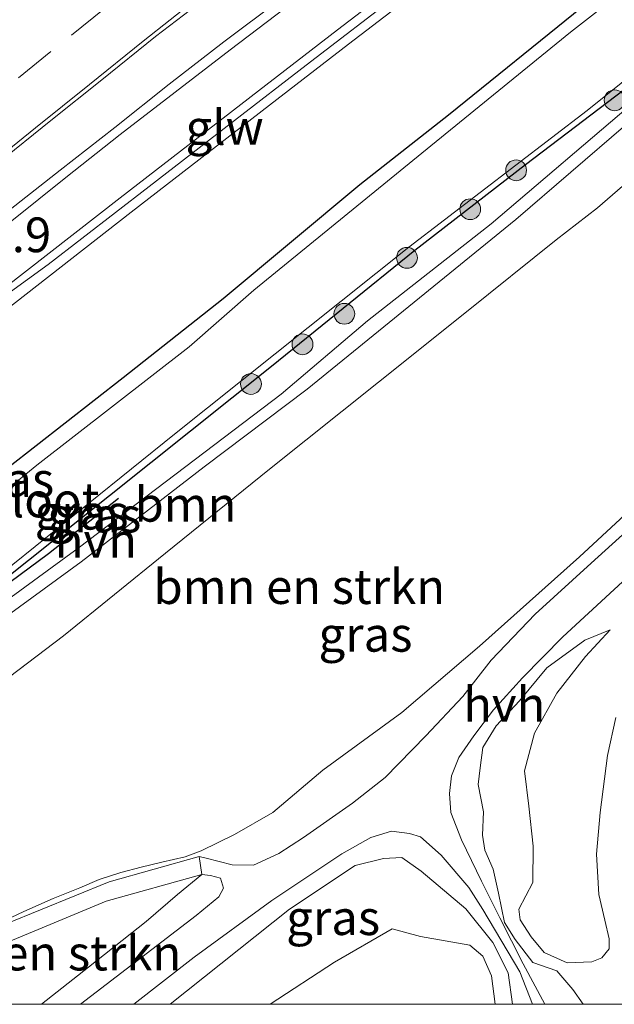
# Model space of a CAD drawing. Units: metres. Extents: x 107430 to 110009, y 449999 to 456253.
# Drawn here: x 107783 to 107826, y 450000 to 450071 of the extents above; entities that cross this region are included whole.
import ezdxf
from ezdxf.enums import TextEntityAlignment as Align

# ---------------------------------------------------------------- set-up
doc = ezdxf.new("R2010")
doc.units = ezdxf.units.M
doc.linetypes.add('VW-3-9_STREEP', pattern=[12, 3, -9])
doc.layers.get('0').update_dxf_attribs({"lineweight": 25})
for name, color, linetype, lineweight in [('B-ME-AM-KILOMETR-S-B1', 7, 'Continuous', 18), ('B-ME-BV-GELEIDECONSTRUCTIE-GELEIDERAIL-L-B1', 213, 'BV-GELEIDERAIL', 18), ('B-ME-GR-BOMENRIJ-L-B1', 10, 'Continuous', 25), ('B-ME-GR-BOMENSTRUIKEN-GV-B6', 93, 'Continuous', 18), ('B-ME-GR-BOOM-GV-B6', 93, 'Continuous', 18), ('B-ME-GR-BOOM-S-B1', 93, 'Continuous', 18), ('B-ME-GW-INSTEEKWATERGANG-L-B1', 10, 'Continuous', 25), ('B-ME-GW-KRUINLIJN-L-B1', 93, 'Continuous', 18), ('B-ME-GW-TEENLIJN-L-B1', 93, 'Continuous', 18), ('B-ME-IE-GRASLAND-GV-B6', 93, 'Continuous', 18), ('B-ME-KW-GELUIDSWERING-GV-B6', 8, 'Continuous', 18), ('B-ME-KW-SCHERM-L-B1', 8, 'Continuous', 18), ('B-ME-OG-BEBOUWING-GV-B6', 173, 'Continuous', 18), ('B-ME-OG-WATER-GV-B6', 153, 'Continuous', 18), ('B-ME-VH-VERH_SOORT-BITUMEN-GV-B6', 8, 'IE-TERREINAFSCHEIDING-NATUURLIJK-HOUTWAL', 18), ('B-ME-VH-VERH_SOORT-HALF_VERHARDING-GV-B6', 8, 'IE-TERREINAFSCHEIDING-NATUURLIJK-HOUTWAL', 18), ('B-ME-VW-MARKERING-39STREEP-015-L-B1', 255, 'VW-3-9_STREEP', 18), ('B-ME-VW-MARKERING-STREEP-015-L-B1', 7, 'Continuous', 18)]:
    doc.layers.add(name, color=color, linetype=linetype, lineweight=lineweight)
doc.styles.add('NLCS-ISO', font='NLCS-ISO.TTF')
doc.linetypes.add('BV-GELEIDERAIL', pattern='A,10,-3,[108,NLCS.SHX,S=1,R=0,X=0,Y=0],-3', length=16)
doc.linetypes.add('IE-TERREINAFSCHEIDING-NATUURLIJK-HOUTWAL', pattern='A,7,-1.5,[67,NLCS.SHX,S=0.75,R=45,X=0,Y=0],-1.5,7,-1.5,[70,NLCS.SHX,S=0.75,R=0,X=0,Y=0],-1.5', length=20)

# ---------------------------------------------------------------- blocks, each defined once
blk = doc.blocks.new('boom')
blk.add_hatch(color=256).paths.add_polyline_path([(-0.75, 0, 1), (0.75, 0, 1)])
blk.add_circle((0, 0), 0.75)

msp = doc.modelspace()

# ---------------------------------------------------------------- linework, layer by layer
at = {"layer": 'B-ME-BV-GELEIDECONSTRUCTIE-GELEIDERAIL-L-B1'}
msp.add_polyline3d([(107732.0582, 450015.6548, 0.5424), (107735.9573, 450018.7843, 0.5507), (107739.8603, 450021.9129, 0.5268), (107743.7526, 450025.0517, 0.5071), (107747.6666, 450028.1636, 0.4715), (107751.5623, 450031.2977, 0.4708), (107755.4603, 450034.4287, 0.4668), (107759.356, 450037.5629, 0.4455), (107763.2533, 450040.6959, 0.4124), (107767.1456, 450043.8342, 0.4197), (107771.0358, 450046.9751, 0.4114), (107774.9315, 450050.1092, 0.4194), (107776.8395, 450051.7265, 0.4198), (107778.77, 450053.2946, 0.4006), (107782.6739, 450056.419, 0.4204), (107786.5716, 450059.5506, 0.3979), (107790.4975, 450062.6473, 0.3847), (107794.4544, 450065.7041, 0.3714), (107798.4218, 450068.7489, 0.3473), (107802.3911, 450071.7678, 0.3346)], dxfattribs=at)
msp.add_polyline3d([(107732.0582, 450015.6548, 0.5424), (107735.9573, 450018.7843, 0.5507), (107739.8603, 450021.9129, 0.5268), (107743.7526, 450025.0517, 0.5071), (107747.6666, 450028.1636, 0.4715), (107751.5623, 450031.2977, 0.4708), (107755.4603, 450034.4287, 0.4668), (107759.356, 450037.5629, 0.4455), (107763.2533, 450040.6959, 0.4124), (107767.1456, 450043.8342, 0.4197), (107771.0358, 450046.9751, 0.4114), (107774.9315, 450050.1092, 0.4194), (107776.8395, 450051.7265, 0.4198), (107778.77, 450053.2946, 0.4006), (107782.6739, 450056.419, 0.4204), (107786.5716, 450059.5506, 0.3979), (107790.4975, 450062.6473, 0.3847), (107794.4544, 450065.7041, 0.3714), (107798.4218, 450068.7489, 0.3473), (107802.3911, 450071.7678, 0.3346)], dxfattribs=at)
at = {"layer": 'B-ME-GR-BOMENRIJ-L-B1'}
msp.add_polyline3d([(107764.829, 450016.375, -1.81), (107777.776, 450026.897, -1.77), (107785.333, 450032.468, -1.77), (107790.359, 450036.447, -1.7)], dxfattribs=at)
at = {"layer": 'B-ME-GR-BOMENSTRUIKEN-GV-B6'}
for points in [[(107769.361, 450000.308, 4.12), (107756.466, 450003.838, -1.753), (107757.402, 450004.57, -1.793), (107760.842, 450007.106, -1.793), (107770.008, 450014.107, -1.823), (107780.489, 450022.07, -1.833), (107786.413, 450026.528, -1.83), (107793.75, 450032.486, -1.697), (107801.256, 450038.54, -1.637), (107809.087, 450044.803, -1.493), (107815.427, 450049.884, -1.633), (107821.903, 450055.062, -1.637), (107824.886, 450057.377, -1.64), (107829.921, 450061.743, -1.7)], [(107829.442, 450037.664, 8.02), (107823.571, 450032.241, 8.095), (107816.38, 450025.796, 8.23), (107810.786, 450021.023, 8.149), (107805.096, 450016.872, 8.567), (107801.474, 450013.82, 8.633), (107798.724, 450012.232, 8.603), (107796.324, 450011.046, 8.5), (107795.177, 450010.632, 8.46), (107793.499, 450010.242, 8.133), (107791.995, 450009.882, 7.853), (107790.532, 450009.487, 7.667), (107788.978, 450008.981, 7.33), (107787.574, 450008.393, 7.123), (107785.661, 450007.622, 6.787), (107783.541, 450006.686, 6.49), (107781.198, 450005.57, 6.1), (107779.012, 450004.661, 5.727), (107777.06, 450003.96, 5.353), (107775.444, 450003.505, 5.123), (107773.711, 450002.861, 4.757), (107772.088, 450002.054, 4.483), (107770.52, 450001.222, 4.233), (107769.361, 450000.308, 4.12)], [(107771.681, 450000, 3.823), (107778.677, 450002.945, 5.077), (107789.484, 450007.431, 6.67), (107796.373, 450009.359, 7.876), (107794.612, 450007.911, 8.557), (107792.35, 450005.969, 8.687), (107788.215, 450002.676, 8.747), (107784.826, 450000, 8.694), (107771.681, 450000, 3.823)], [(107771.681, 450000, 3.823), (107778.677, 450002.945, 5.077), (107789.484, 450007.431, 6.67), (107796.373, 450009.359, 7.876), (107794.612, 450007.911, 8.557), (107792.35, 450005.969, 8.687), (107788.215, 450002.676, 8.747), (107784.826, 450000, 8.694), (107771.681, 450000, 3.823)]]:
    msp.add_polyline3d(points, dxfattribs=at)
at = {"layer": 'B-ME-GR-BOOM-GV-B6'}
for points in [[(107756.466, 450003.838, -1.753), (107754.321, 450006.401, -1.883), (107760.356, 450011.258, -1.893), (107770.457, 450019.075, -1.887), (107776.153, 450023.487, -1.837), (107781.441, 450027.323, -1.79), (107787.676, 450031.863, -1.766), (107796.541, 450038.712, -1.745), (107803.96, 450044.308, -1.721), (107818.996, 450056.524, -1.676), (107826.924, 450063.34, -1.808)], [(107829.921, 450061.743, -1.7), (107824.886, 450057.377, -1.64), (107821.903, 450055.062, -1.637), (107815.427, 450049.884, -1.633), (107809.087, 450044.803, -1.493), (107801.256, 450038.54, -1.637), (107793.75, 450032.486, -1.697), (107786.413, 450026.528, -1.83), (107780.489, 450022.07, -1.833), (107770.008, 450014.107, -1.823), (107760.842, 450007.106, -1.793), (107757.402, 450004.57, -1.793), (107756.466, 450003.838, -1.753)]]:
    msp.add_polyline3d(points, dxfattribs=at)
at = {"layer": 'B-ME-GW-INSTEEKWATERGANG-L-B1'}
for points in [[(107735.588, 450000, -1.363), (107756.728, 450017.045, -1.423), (107769.293, 450027.903, -1.52), (107782.347, 450038.616, -1.52), (107790.701, 450045.153, -1.535), (107797.911, 450050.845, -1.481), (107807.758, 450059.054, -1.439), (107814.13, 450064.057, -1.331), (107823.765, 450071.841, -1.394), (107828.522, 450075.586, -1.411)], [(107735.588, 450000, -1.363), (107756.728, 450017.045, -1.423), (107769.293, 450027.903, -1.52), (107782.347, 450038.616, -1.52), (107790.701, 450045.153, -1.535), (107797.911, 450050.845, -1.481), (107807.758, 450059.054, -1.439), (107814.13, 450064.057, -1.331), (107823.765, 450071.841, -1.394), (107828.522, 450075.586, -1.411)], [(107743.92, 450000, -1.937), (107751.674, 450006.251, -1.923), (107764.864, 450016.625, -1.877), (107770.531, 450021.174, -1.844), (107780.998, 450029.702, -1.823), (107801.38, 450045.967, -1.829), (107811.707, 450054.325, -1.805), (107819.683, 450060.497, -1.745), (107827.987, 450066.798, -1.745), (107832.529, 450070.48, -1.745)], [(107743.92, 450000, -1.937), (107751.674, 450006.251, -1.923), (107764.864, 450016.625, -1.877), (107770.531, 450021.174, -1.844), (107780.998, 450029.702, -1.823), (107801.38, 450045.967, -1.829), (107811.707, 450054.325, -1.805), (107819.683, 450060.497, -1.745), (107827.987, 450066.798, -1.745), (107832.529, 450070.48, -1.745)]]:
    msp.add_polyline3d(points, dxfattribs=at)
at = {"layer": 'B-ME-GW-KRUINLIJN-L-B1'}
for points in [[(107769.361, 450000.308, 4.12), (107770.52, 450001.222, 4.233), (107772.088, 450002.054, 4.483), (107773.711, 450002.861, 4.757), (107775.444, 450003.505, 5.123), (107777.06, 450003.96, 5.353), (107779.012, 450004.661, 5.727), (107781.198, 450005.57, 6.1), (107783.541, 450006.686, 6.49), (107785.661, 450007.622, 6.787), (107787.574, 450008.393, 7.123), (107788.978, 450008.981, 7.33), (107790.532, 450009.487, 7.667), (107791.995, 450009.882, 7.853), (107793.499, 450010.242, 8.133), (107795.177, 450010.632, 8.46), (107796.324, 450011.046, 8.5), (107798.724, 450012.232, 8.603), (107801.474, 450013.82, 8.633), (107805.096, 450016.872, 8.567), (107810.786, 450021.023, 8.149), (107816.38, 450025.796, 8.23), (107823.571, 450032.241, 8.095), (107829.442, 450037.664, 8.02)], [(107826.203, 450020.654, 8.26), (107825.592, 450017.922, 8.482), (107825.07, 450013.807, 8.404), (107824.797, 450010.81, 8.413), (107824.97, 450007.9, 8.23), (107825.392, 450006.069, 9.103), (107825.708, 450004.725, 8.923), (107825.711, 450003.987, 8.823), (107825.196, 450003.358, 8.827), (107824.462, 450003.053, 8.803), (107822.686, 450002.992, 9.003), (107821.041, 450003.726, 8.371), (107820.096, 450004.868, 8.392), (107819.313, 450006.079, 8.389), (107819.198, 450006.863, 8.482), (107820.21, 450008.782, 8.488), (107820.23, 450011.391, 8.563), (107819.93, 450014.264, 8.737), (107819.617, 450016.805, 8.725), (107820.332, 450019.527, 8.674), (107821.948, 450022.401, 8.557), (107824.022, 450025.045, 8.245), (107825.78, 450026.962, 8.63)], [(107784.826, 450000, 8.694), (107788.215, 450002.676, 8.747), (107792.35, 450005.969, 8.687), (107794.612, 450007.911, 8.557), (107796.373, 450009.359, 7.876)], [(107784.826, 450000, 8.694), (107788.215, 450002.676, 8.747), (107792.35, 450005.969, 8.687), (107794.612, 450007.911, 8.557), (107796.373, 450009.359, 7.876)], [(107801.304, 450000, 9.091), (107805.923, 450003.036, 8.908), (107810.079, 450005.439, 8.701), (107812.129, 450004.874, 8.695), (107815.676, 450004.259, 8.629), (107816.617, 450003.464, 8.647), (107817.235, 450002.04, 8.53), (107817.496, 450000, 7.648)], [(107801.304, 450000, 9.091), (107805.923, 450003.036, 8.908), (107810.079, 450005.439, 8.701), (107812.129, 450004.874, 8.695), (107815.676, 450004.259, 8.629), (107816.617, 450003.464, 8.647), (107817.235, 450002.04, 8.53), (107817.496, 450000, 7.648)]]:
    msp.add_polyline3d(points, dxfattribs=at)
at = {"layer": 'B-ME-GW-TEENLIJN-L-B1'}
for points in [[(107835.526, 450066.66, -1.7), (107829.921, 450061.743, -1.7), (107824.886, 450057.377, -1.64), (107821.903, 450055.062, -1.637), (107815.427, 450049.884, -1.633), (107809.087, 450044.803, -1.493), (107801.256, 450038.54, -1.637), (107793.75, 450032.486, -1.697), (107786.413, 450026.528, -1.83), (107780.489, 450022.07, -1.833), (107770.008, 450014.107, -1.823), (107760.842, 450007.106, -1.793), (107757.402, 450004.57, -1.793), (107756.466, 450003.838, -1.753)], [(107823.841, 450000, 7.618), (107823.108, 450001.074, 7.69), (107821.951, 450002.408, 7.333), (107820.205, 450003.021, 7.243), (107818.945, 450004.656, 7.267), (107818.165, 450005.897, 7.366), (107817.74, 450008, 7.567), (107817.35, 450009.734, 7.609), (107816.753, 450011.091, 8.023), (107816.593, 450012.192, 7.762), (107816.663, 450013.873, 7.891), (107816.275, 450015.834, 7.984), (107816.426, 450017.04, 8.089), (107816.613, 450018.498, 8.101), (107817.582, 450020.063, 8.137), (107819.259, 450021.862, 8.212), (107821.223, 450024.224, 8.236), (107823.957, 450026.217, 8.029), (107825.78, 450026.962, 8.63)], [(107823.841, 450000, 7.618), (107823.108, 450001.074, 7.69), (107821.951, 450002.408, 7.333), (107820.205, 450003.021, 7.243), (107818.945, 450004.656, 7.267), (107818.165, 450005.897, 7.366), (107817.74, 450008, 7.567), (107817.35, 450009.734, 7.609), (107816.753, 450011.091, 8.023), (107816.593, 450012.192, 7.762), (107816.663, 450013.873, 7.891), (107816.275, 450015.834, 7.984), (107816.426, 450017.04, 8.089), (107816.613, 450018.498, 8.101), (107817.582, 450020.063, 8.137), (107819.259, 450021.862, 8.212), (107821.223, 450024.224, 8.236), (107823.957, 450026.217, 8.029), (107825.78, 450026.962, 8.63)], [(107794.091, 450000, 8.215), (107802.687, 450006.853, 8.158), (107807.414, 450009.992, 8.137), (107809.466, 450010.511, 8.077), (107810.771, 450010.583, 7.879), (107812.168, 450009.588, 7.789), (107815.399, 450006.865, 7.504), (107817.326, 450004.446, 7.231), (107818.433, 450002.258, 7.219), (107818.762, 450000, 7.195)], [(107794.091, 450000, 8.215), (107802.687, 450006.853, 8.158), (107807.414, 450009.992, 8.137), (107809.466, 450010.511, 8.077), (107810.771, 450010.583, 7.879), (107812.168, 450009.588, 7.789), (107815.399, 450006.865, 7.504), (107817.326, 450004.446, 7.231), (107818.433, 450002.258, 7.219), (107818.762, 450000, 7.195)]]:
    msp.add_polyline3d(points, dxfattribs=at)
at = {"layer": 'B-ME-IE-GRASLAND-GV-B6'}
for points in [[(107735.588, 450000, -1.363), (107756.728, 450017.045, -1.423), (107769.293, 450027.903, -1.52), (107782.347, 450038.616, -1.52), (107790.701, 450045.153, -1.535), (107797.911, 450050.845, -1.481), (107807.758, 450059.054, -1.439), (107814.13, 450064.057, -1.331), (107823.765, 450071.841, -1.394), (107828.522, 450075.586, -1.411), (107829.1, 450074.85, -2.225), (107822.918, 450070.021, -2.225), (107812.217, 450061.299, -2.225), (107800.107, 450051.424, -2.225), (107795.468, 450047.365, -2.225), (107784.475, 450038.842, -2.225), (107772.408, 450028.962, -2.225), (107754.012, 450013.786, -2.237), (107736.824, 450000, -2.246), (107735.588, 450000, -1.363)], [(107735.588, 450000, -1.363), (107756.728, 450017.045, -1.423), (107769.293, 450027.903, -1.52), (107782.347, 450038.616, -1.52), (107790.701, 450045.153, -1.535), (107797.911, 450050.845, -1.481), (107807.758, 450059.054, -1.439), (107814.13, 450064.057, -1.331), (107823.765, 450071.841, -1.394), (107828.522, 450075.586, -1.411), (107829.1, 450074.85, -2.225), (107822.918, 450070.021, -2.225), (107812.217, 450061.299, -2.225), (107800.107, 450051.424, -2.225), (107795.468, 450047.365, -2.225), (107784.475, 450038.842, -2.225), (107772.408, 450028.962, -2.225), (107754.012, 450013.786, -2.237), (107736.824, 450000, -2.246), (107735.588, 450000, -1.363)], [(107811.328, 450074.163, -0.229), (107806.132, 450070.179, -0.225), (107800.45, 450065.781, -0.229), (107790.494, 450058.078, -0.217), (107778.611, 450048.848, -0.219), (107772.681, 450044.217, -0.096), (107749.336, 450025.928, -0.024), (107727.658, 450008.865, 0.024)], [(107811.328, 450074.163, -0.229), (107806.132, 450070.179, -0.225), (107800.45, 450065.781, -0.229), (107790.494, 450058.078, -0.217), (107778.611, 450048.848, -0.219), (107772.681, 450044.217, -0.096), (107749.336, 450025.928, -0.024), (107727.658, 450008.865, 0.024)], [(107727.732, 450008.771, 0.024), (107749.411, 450025.834, -0.024), (107772.755, 450044.123, -0.096), (107779.407, 450047.82, -0.219), (107791.29, 450057.05, -0.217), (107801.246, 450064.753, -0.229), (107806.927, 450069.151, -0.225), (107812.124, 450073.135, -0.229)], [(107727.732, 450008.771, 0.024), (107749.411, 450025.834, -0.024), (107772.755, 450044.123, -0.096), (107779.407, 450047.82, -0.219), (107791.29, 450057.05, -0.217), (107801.246, 450064.753, -0.229), (107806.927, 450069.151, -0.225), (107812.124, 450073.135, -0.229)], [(107735.4698, 450019.3956, -0.2211), (107739.3708, 450022.5226, -0.2343), (107743.2405, 450025.6896, -0.2212), (107747.1324, 450028.829, -0.2471), (107751.0328, 450031.9572, -0.2558), (107754.932, 450035.0868, -0.2593), (107758.8338, 450038.2132, -0.2765), (107762.7412, 450041.3338, -0.2982), (107766.6292, 450044.4774, -0.3057), (107770.5161, 450047.6224, -0.3041), (107774.4193, 450050.747, -0.3255), (107776.3696, 450052.3117, -0.327), (107778.3226, 450053.8562, -0.3312), (107782.2286, 450056.978, -0.3575), (107786.1557, 450060.0727, -0.3792), (107790.0949, 450063.1528, -0.3632), (107794.0054, 450066.2678, -0.3845), (107797.9561, 450069.3334, -0.4085), (107801.9759, 450072.3208, -0.4479)], [(107735.4698, 450019.3956, -0.2211), (107739.3708, 450022.5226, -0.2343), (107743.2405, 450025.6896, -0.2212), (107747.1324, 450028.829, -0.2471), (107751.0328, 450031.9572, -0.2558), (107754.932, 450035.0868, -0.2593), (107758.8338, 450038.2132, -0.2765), (107762.7412, 450041.3338, -0.2982), (107766.6292, 450044.4774, -0.3057), (107770.5161, 450047.6224, -0.3041), (107774.4193, 450050.747, -0.3255), (107776.3696, 450052.3117, -0.327), (107778.3226, 450053.8562, -0.3312), (107782.2286, 450056.978, -0.3575), (107786.1557, 450060.0727, -0.3792), (107790.0949, 450063.1528, -0.3632), (107794.0054, 450066.2678, -0.3845), (107797.9561, 450069.3334, -0.4085), (107801.9759, 450072.3208, -0.4479)], [(107823.765, 450071.841, -1.394), (107814.13, 450064.057, -1.331), (107807.758, 450059.054, -1.439), (107797.911, 450050.845, -1.481), (107790.701, 450045.153, -1.535), (107782.347, 450038.616, -1.52), (107769.293, 450027.903, -1.52), (107756.728, 450017.045, -1.423), (107735.588, 450000, -1.363), (107725.123, 450000, -1.143), (107736.854, 450009.189, -1.28), (107752.295, 450021.252, -0.827), (107782.342, 450044.601, -0.753), (107772.088, 450038.196, -0.304), (107753.461, 450024.627, -0.129), (107737.64, 450011.904, -0.131), (107723.76352, 450000, -0.03224)], [(107823.765, 450071.841, -1.394), (107814.13, 450064.057, -1.331), (107807.758, 450059.054, -1.439), (107797.911, 450050.845, -1.481), (107790.701, 450045.153, -1.535), (107782.347, 450038.616, -1.52), (107769.293, 450027.903, -1.52), (107756.728, 450017.045, -1.423), (107735.588, 450000, -1.363), (107725.123, 450000, -1.143), (107736.854, 450009.189, -1.28), (107752.295, 450021.252, -0.827), (107782.342, 450044.601, -0.753), (107772.088, 450038.196, -0.304), (107753.461, 450024.627, -0.129), (107737.64, 450011.904, -0.131), (107723.76352, 450000, -0.03224)], [(107742.891, 450000, -2.218), (107753.703, 450008.588, -2.22), (107768.951, 450020.567, -2.225), (107778.894, 450028.569, -2.225), (107794.403, 450041.058, -2.225), (107811.285, 450054.526, -2.225), (107824.129, 450064.383, -2.225), (107831.365, 450070.184, -2.225), (107832.217, 450070.876, -2.225), (107832.529, 450070.48, -1.745), (107827.987, 450066.798, -1.745), (107819.683, 450060.497, -1.745), (107811.707, 450054.325, -1.805), (107801.38, 450045.967, -1.829), (107780.998, 450029.702, -1.823), (107770.531, 450021.174, -1.844), (107764.864, 450016.625, -1.877), (107751.674, 450006.251, -1.923), (107743.92, 450000, -1.937), (107742.891, 450000, -2.218)], [(107742.891, 450000, -2.218), (107753.703, 450008.588, -2.22), (107768.951, 450020.567, -2.225), (107778.894, 450028.569, -2.225), (107794.403, 450041.058, -2.225), (107811.285, 450054.526, -2.225), (107824.129, 450064.383, -2.225), (107831.365, 450070.184, -2.225), (107832.217, 450070.876, -2.225), (107832.529, 450070.48, -1.745), (107827.987, 450066.798, -1.745), (107819.683, 450060.497, -1.745), (107811.707, 450054.325, -1.805), (107801.38, 450045.967, -1.829), (107780.998, 450029.702, -1.823), (107770.531, 450021.174, -1.844), (107764.864, 450016.625, -1.877), (107751.674, 450006.251, -1.923), (107743.92, 450000, -1.937), (107742.891, 450000, -2.218)], [(107743.92, 450000, -1.937), (107751.674, 450006.251, -1.923), (107764.864, 450016.625, -1.877), (107770.531, 450021.174, -1.844), (107780.998, 450029.702, -1.823), (107801.38, 450045.967, -1.829), (107811.707, 450054.325, -1.805), (107819.683, 450060.497, -1.745), (107827.987, 450066.798, -1.745), (107832.529, 450070.48, -1.745), (107833.331, 450069.457, -1.715), (107832.806, 450069.051, -1.715), (107827.745, 450065.186, -1.694), (107817.225, 450056.219, -1.682), (107808.296, 450049.233, -1.619), (107802.074, 450043.95, -1.61), (107787.552, 450032.927, -1.607), (107782.27, 450029.064, -1.682), (107779.143, 450026.47, -1.807), (107770.134, 450019.492, -1.887), (107760.029, 450011.672, -1.893), (107751.814, 450005.061, -1.88), (107745.345, 450000, -1.904), (107743.92, 450000, -1.937)], [(107743.92, 450000, -1.937), (107751.674, 450006.251, -1.923), (107764.864, 450016.625, -1.877), (107770.531, 450021.174, -1.844), (107780.998, 450029.702, -1.823), (107801.38, 450045.967, -1.829), (107811.707, 450054.325, -1.805), (107819.683, 450060.497, -1.745), (107827.987, 450066.798, -1.745), (107832.529, 450070.48, -1.745), (107833.331, 450069.457, -1.715), (107832.806, 450069.051, -1.715), (107827.745, 450065.186, -1.694), (107817.225, 450056.219, -1.682), (107808.296, 450049.233, -1.619), (107802.074, 450043.95, -1.61), (107787.552, 450032.927, -1.607), (107782.27, 450029.064, -1.682), (107779.143, 450026.47, -1.807), (107770.134, 450019.492, -1.887), (107760.029, 450011.672, -1.893), (107751.814, 450005.061, -1.88), (107745.345, 450000, -1.904), (107743.92, 450000, -1.937)], [(107781.198, 450005.57, 6.1), (107783.541, 450006.686, 6.49), (107785.661, 450007.622, 6.787), (107787.574, 450008.393, 7.123), (107788.978, 450008.981, 7.33), (107790.532, 450009.487, 7.667), (107791.995, 450009.882, 7.853), (107793.499, 450010.242, 8.133), (107795.177, 450010.632, 8.46), (107796.324, 450011.046, 8.5), (107798.724, 450012.232, 8.603), (107801.474, 450013.82, 8.633), (107805.096, 450016.872, 8.567), (107810.786, 450021.023, 8.149), (107816.38, 450025.796, 8.23), (107823.571, 450032.241, 8.095), (107829.442, 450037.664, 8.02)], [(107830.736, 450037.487, 7.951), (107824.411, 450031.769, 8.221), (107820.381, 450028.109, 8.293), (107817.205, 450024.78, 8.341), (107815.184, 450022.18, 8.347), (107812.518, 450019.336, 8.431), (107809.589, 450016.324, 8.059), (107807.229, 450014.485, 8.032), (107803.686, 450012.017, 8.152), (107801.913, 450010.865, 8.098), (107800.084, 450010.024, 7.942), (107798.549, 450010.046, 7.87), (107796.683, 450010.524, 8.152), (107796.182, 450010.64, 7.915)], [(107821.077, 450000, 7.087), (107819.511, 450002.904, 7.165), (107817.85, 450006.224, 7.189), (107816.508, 450008.863, 7.501), (107815.072, 450011.848, 7.666), (107814.301, 450013.822, 7.861), (107814.21, 450015.183, 7.894), (107814.354, 450016.447, 7.831), (107814.876, 450017.773, 7.858), (107815.967, 450019.325, 8.119), (107817.383, 450021.211, 8.086), (107819.474, 450023.508, 8.122), (107822.367, 450026.456, 8.053), (107827.927, 450031.571, 8.314)], [(107821.077, 450000, 7.087), (107819.511, 450002.904, 7.165), (107817.85, 450006.224, 7.189), (107816.508, 450008.863, 7.501), (107815.072, 450011.848, 7.666), (107814.301, 450013.822, 7.861), (107814.21, 450015.183, 7.894), (107814.354, 450016.447, 7.831), (107814.876, 450017.773, 7.858), (107815.967, 450019.325, 8.119), (107817.383, 450021.211, 8.086), (107819.474, 450023.508, 8.122), (107822.367, 450026.456, 8.053), (107827.927, 450031.571, 8.314)], [(107826.203, 450020.654, 8.26), (107825.592, 450017.922, 8.482), (107825.07, 450013.807, 8.404), (107824.797, 450010.81, 8.413), (107824.97, 450007.9, 8.23), (107825.392, 450006.069, 9.103), (107825.708, 450004.725, 8.923), (107825.711, 450003.987, 8.823), (107825.196, 450003.358, 8.827), (107824.462, 450003.053, 8.803), (107822.686, 450002.992, 9.003), (107821.041, 450003.726, 8.371), (107820.096, 450004.868, 8.392), (107819.313, 450006.079, 8.389), (107819.198, 450006.863, 8.482), (107820.21, 450008.782, 8.488), (107820.23, 450011.391, 8.563), (107819.93, 450014.264, 8.737), (107819.617, 450016.805, 8.725), (107820.332, 450019.527, 8.674), (107821.948, 450022.401, 8.557), (107824.022, 450025.045, 8.245), (107825.78, 450026.962, 8.63), (107823.957, 450026.217, 8.029), (107821.223, 450024.224, 8.236), (107819.259, 450021.862, 8.212), (107817.582, 450020.063, 8.137), (107816.613, 450018.498, 8.101), (107816.426, 450017.04, 8.089), (107816.275, 450015.834, 7.984), (107816.663, 450013.873, 7.891), (107816.593, 450012.192, 7.762), (107816.753, 450011.091, 8.023), (107817.35, 450009.734, 7.609), (107817.74, 450008, 7.567), (107818.165, 450005.897, 7.366), (107818.945, 450004.656, 7.267), (107820.205, 450003.021, 7.243), (107821.951, 450002.408, 7.333), (107823.108, 450001.074, 7.69), (107823.841, 450000, 7.618), (107821.077, 450000, 7.087)], [(107823.841, 450000, 7.618), (107823.108, 450001.074, 7.69), (107821.951, 450002.408, 7.333), (107820.205, 450003.021, 7.243), (107818.945, 450004.656, 7.267), (107818.165, 450005.897, 7.366), (107817.74, 450008, 7.567), (107817.35, 450009.734, 7.609), (107816.753, 450011.091, 8.023), (107816.593, 450012.192, 7.762), (107816.663, 450013.873, 7.891), (107816.275, 450015.834, 7.984), (107816.426, 450017.04, 8.089), (107816.613, 450018.498, 8.101), (107817.582, 450020.063, 8.137), (107819.259, 450021.862, 8.212), (107821.223, 450024.224, 8.236), (107823.957, 450026.217, 8.029), (107825.78, 450026.962, 8.63), (107824.022, 450025.045, 8.245), (107821.948, 450022.401, 8.557), (107820.332, 450019.527, 8.674), (107819.617, 450016.805, 8.725), (107819.93, 450014.264, 8.737), (107820.23, 450011.391, 8.563), (107820.21, 450008.782, 8.488), (107819.198, 450006.863, 8.482), (107819.313, 450006.079, 8.389), (107820.096, 450004.868, 8.392), (107821.041, 450003.726, 8.371), (107822.686, 450002.992, 9.003), (107824.462, 450003.053, 8.803), (107825.196, 450003.358, 8.827), (107825.711, 450003.987, 8.823), (107825.708, 450004.725, 8.923), (107825.392, 450006.069, 9.103), (107824.97, 450007.9, 8.23), (107824.797, 450010.81, 8.413), (107825.07, 450013.807, 8.404), (107825.592, 450017.922, 8.482), (107826.203, 450020.654, 8.26)], [(107826.203, 450020.654, 8.26), (107825.592, 450017.922, 8.482), (107825.07, 450013.807, 8.404), (107824.797, 450010.81, 8.413), (107824.97, 450007.9, 8.23), (107825.392, 450006.069, 9.103), (107825.708, 450004.725, 8.923), (107825.711, 450003.987, 8.823), (107825.196, 450003.358, 8.827), (107824.462, 450003.053, 8.803), (107822.686, 450002.992, 9.003), (107821.041, 450003.726, 8.371), (107820.096, 450004.868, 8.392), (107819.313, 450006.079, 8.389), (107819.198, 450006.863, 8.482), (107820.21, 450008.782, 8.488), (107820.23, 450011.391, 8.563), (107819.93, 450014.264, 8.737), (107819.617, 450016.805, 8.725), (107820.332, 450019.527, 8.674), (107821.948, 450022.401, 8.557), (107824.022, 450025.045, 8.245), (107825.78, 450026.962, 8.63), (107823.957, 450026.217, 8.029), (107821.223, 450024.224, 8.236), (107819.259, 450021.862, 8.212), (107817.582, 450020.063, 8.137), (107816.613, 450018.498, 8.101), (107816.426, 450017.04, 8.089), (107816.275, 450015.834, 7.984), (107816.663, 450013.873, 7.891), (107816.593, 450012.192, 7.762), (107816.753, 450011.091, 8.023), (107817.35, 450009.734, 7.609), (107817.74, 450008, 7.567), (107818.165, 450005.897, 7.366), (107818.945, 450004.656, 7.267), (107820.205, 450003.021, 7.243), (107821.951, 450002.408, 7.333), (107823.108, 450001.074, 7.69), (107823.841, 450000, 7.618), (107821.077, 450000, 7.087)], [(107823.841, 450000, 7.618), (107823.108, 450001.074, 7.69), (107821.951, 450002.408, 7.333), (107820.205, 450003.021, 7.243), (107818.945, 450004.656, 7.267), (107818.165, 450005.897, 7.366), (107817.74, 450008, 7.567), (107817.35, 450009.734, 7.609), (107816.753, 450011.091, 8.023), (107816.593, 450012.192, 7.762), (107816.663, 450013.873, 7.891), (107816.275, 450015.834, 7.984), (107816.426, 450017.04, 8.089), (107816.613, 450018.498, 8.101), (107817.582, 450020.063, 8.137), (107819.259, 450021.862, 8.212), (107821.223, 450024.224, 8.236), (107823.957, 450026.217, 8.029), (107825.78, 450026.962, 8.63), (107824.022, 450025.045, 8.245), (107821.948, 450022.401, 8.557), (107820.332, 450019.527, 8.674), (107819.617, 450016.805, 8.725), (107819.93, 450014.264, 8.737), (107820.23, 450011.391, 8.563), (107820.21, 450008.782, 8.488), (107819.198, 450006.863, 8.482), (107819.313, 450006.079, 8.389), (107820.096, 450004.868, 8.392), (107821.041, 450003.726, 8.371), (107822.686, 450002.992, 9.003), (107824.462, 450003.053, 8.803), (107825.196, 450003.358, 8.827), (107825.711, 450003.987, 8.823), (107825.708, 450004.725, 8.923), (107825.392, 450006.069, 9.103), (107824.97, 450007.9, 8.23), (107824.797, 450010.81, 8.413), (107825.07, 450013.807, 8.404), (107825.592, 450017.922, 8.482), (107826.203, 450020.654, 8.26)], [(107791.459, 450000, 8.17), (107795.816, 450003.403, 8.263), (107801.415, 450007.469, 8.218), (107806.459, 450010.837, 8.116), (107808.552, 450012.012, 8.167), (107810.029, 450012.476, 8.083), (107811.335, 450012.306, 8.011), (107812.125, 450012.051, 7.876), (107813.607, 450010.739, 7.759), (107815.617, 450008.415, 7.663), (107816.625, 450006.819, 7.39), (107819.272, 450002.328, 7.294), (107820.199, 450000, 7.195), (107818.762, 450000, 7.195), (107818.433, 450002.258, 7.219), (107817.326, 450004.446, 7.231), (107815.399, 450006.865, 7.504), (107812.168, 450009.588, 7.789), (107810.771, 450010.583, 7.879), (107809.466, 450010.511, 8.077), (107807.414, 450009.992, 8.137), (107802.687, 450006.853, 8.158), (107794.091, 450000, 8.215), (107791.459, 450000, 8.17)], [(107791.459, 450000, 8.17), (107795.816, 450003.403, 8.263), (107801.415, 450007.469, 8.218), (107806.459, 450010.837, 8.116), (107808.552, 450012.012, 8.167), (107810.029, 450012.476, 8.083), (107811.335, 450012.306, 8.011), (107812.125, 450012.051, 7.876), (107813.607, 450010.739, 7.759), (107815.617, 450008.415, 7.663), (107816.625, 450006.819, 7.39), (107819.272, 450002.328, 7.294), (107820.199, 450000, 7.195), (107818.762, 450000, 7.195), (107818.433, 450002.258, 7.219), (107817.326, 450004.446, 7.231), (107815.399, 450006.865, 7.504), (107812.168, 450009.588, 7.789), (107810.771, 450010.583, 7.879), (107809.466, 450010.511, 8.077), (107807.414, 450009.992, 8.137), (107802.687, 450006.853, 8.158), (107794.091, 450000, 8.215), (107791.459, 450000, 8.17)], [(107796.182, 450010.64, 7.915), (107789.687, 450008.83, 6.859), (107779.781, 450004.781, 5.329)], [(107794.091, 450000, 8.215), (107802.687, 450006.853, 8.158), (107807.414, 450009.992, 8.137), (107809.466, 450010.511, 8.077), (107810.771, 450010.583, 7.879), (107812.168, 450009.588, 7.789), (107815.399, 450006.865, 7.504), (107817.326, 450004.446, 7.231), (107818.433, 450002.258, 7.219), (107818.762, 450000, 7.195), (107817.496, 450000, 7.648), (107817.235, 450002.04, 8.53), (107816.617, 450003.464, 8.647), (107815.676, 450004.259, 8.629), (107812.129, 450004.874, 8.695), (107810.079, 450005.439, 8.701), (107805.923, 450003.036, 8.908), (107801.304, 450000, 9.091), (107794.091, 450000, 8.215)], [(107794.091, 450000, 8.215), (107802.687, 450006.853, 8.158), (107807.414, 450009.992, 8.137), (107809.466, 450010.511, 8.077), (107810.771, 450010.583, 7.879), (107812.168, 450009.588, 7.789), (107815.399, 450006.865, 7.504), (107817.326, 450004.446, 7.231), (107818.433, 450002.258, 7.219), (107818.762, 450000, 7.195), (107817.496, 450000, 7.648), (107817.235, 450002.04, 8.53), (107816.617, 450003.464, 8.647), (107815.676, 450004.259, 8.629), (107812.129, 450004.874, 8.695), (107810.079, 450005.439, 8.701), (107805.923, 450003.036, 8.908), (107801.304, 450000, 9.091), (107794.091, 450000, 8.215)], [(107784.826, 450000, 8.694), (107788.215, 450002.676, 8.747), (107792.35, 450005.969, 8.687), (107794.612, 450007.911, 8.557), (107796.373, 450009.359, 7.876), (107796.988, 450009.28, 8.074), (107797.722, 450009.088, 8.143), (107797.936, 450008.364, 8.167), (107797.589, 450007.748, 8.158), (107795.97, 450006.389, 8.374), (107792.053, 450003.401, 8.419), (107787.638, 450000, 8.422), (107784.826, 450000, 8.694)], [(107784.826, 450000, 8.694), (107788.215, 450002.676, 8.747), (107792.35, 450005.969, 8.687), (107794.612, 450007.911, 8.557), (107796.373, 450009.359, 7.876), (107796.988, 450009.28, 8.074), (107797.722, 450009.088, 8.143), (107797.936, 450008.364, 8.167), (107797.589, 450007.748, 8.158), (107795.97, 450006.389, 8.374), (107792.053, 450003.401, 8.419), (107787.638, 450000, 8.422), (107784.826, 450000, 8.694)], [(107801.304, 450000, 9.091), (107805.923, 450003.036, 8.908), (107810.079, 450005.439, 8.701), (107812.129, 450004.874, 8.695), (107815.676, 450004.259, 8.629), (107816.617, 450003.464, 8.647), (107817.235, 450002.04, 8.53), (107817.496, 450000, 7.648), (107801.304, 450000, 9.091)], [(107801.304, 450000, 9.091), (107805.923, 450003.036, 8.908), (107810.079, 450005.439, 8.701), (107812.129, 450004.874, 8.695), (107815.676, 450004.259, 8.629), (107816.617, 450003.464, 8.647), (107817.235, 450002.04, 8.53), (107817.496, 450000, 7.648), (107801.304, 450000, 9.091)], [(107827.227, 450000, 7.746), (107823.841, 450000, 7.618)], [(107827.227, 450000, 7.746), (107823.841, 450000, 7.618)]]:
    msp.add_polyline3d(points, dxfattribs=at)
at = {"layer": 'B-ME-KW-GELUIDSWERING-GV-B6'}
msp.add_polyline3d([(107716.41645, 450000, 0.09245), (107727.658, 450008.865, 0.024), (107749.336, 450025.928, -0.024), (107772.681, 450044.217, -0.096), (107778.611, 450048.848, -0.219), (107790.494, 450058.078, -0.217), (107800.45, 450065.781, -0.229), (107806.132, 450070.179, -0.225), (107811.328, 450074.163, -0.229), (107819.306, 450080.236, -0.246), (107822.807, 450082.871, -0.257), (107823.61, 450081.848, -0.257), (107820.102, 450079.208, -0.246), (107812.124, 450073.135, -0.229), (107806.927, 450069.151, -0.225), (107801.246, 450064.753, -0.229), (107791.29, 450057.05, -0.217), (107779.407, 450047.82, -0.219), (107772.755, 450044.123, -0.096), (107749.411, 450025.834, -0.024), (107727.732, 450008.771, 0.024), (107716.60965, 450000, 0.09173), (107716.41645, 450000, 0.09245)], dxfattribs=at)
msp.add_polyline3d([(107716.41645, 450000, 0.09245), (107727.658, 450008.865, 0.024), (107749.336, 450025.928, -0.024), (107772.681, 450044.217, -0.096), (107778.611, 450048.848, -0.219), (107790.494, 450058.078, -0.217), (107800.45, 450065.781, -0.229), (107806.132, 450070.179, -0.225), (107811.328, 450074.163, -0.229), (107819.306, 450080.236, -0.246), (107822.807, 450082.871, -0.257), (107823.61, 450081.848, -0.257), (107820.102, 450079.208, -0.246), (107812.124, 450073.135, -0.229), (107806.927, 450069.151, -0.225), (107801.246, 450064.753, -0.229), (107791.29, 450057.05, -0.217), (107779.407, 450047.82, -0.219), (107772.755, 450044.123, -0.096), (107749.411, 450025.834, -0.024), (107727.732, 450008.771, 0.024), (107716.60965, 450000, 0.09173), (107716.41645, 450000, 0.09245)], dxfattribs=at)
at = {"layer": 'B-ME-KW-SCHERM-L-B1'}
msp.add_polyline3d([(107772.678, 450044.139, 7.904), (107785.307, 450053.274, 5.75), (107792.569, 450058.894, 5.729), (107798.722, 450063.65, 5.721), (107803.879, 450067.635, 5.711), (107810.774, 450072.945, 5.703), (107816.14, 450077.065, 5.697), (107820.74, 450080.569, 5.694), (107823.171, 450082.408, 5.695)], dxfattribs=at)
at = {"layer": 'B-ME-OG-BEBOUWING-GV-B6'}
msp.add_polyline3d([(107767.41, 450000, 3.095), (107767.244, 450000.079, 2.974), (107755.994, 450002.825, -1.753), (107756.466, 450003.838, -1.753), (107769.361, 450000.308, 4.12), (107779.781, 450004.781, 5.329), (107789.687, 450008.83, 6.859), (107796.182, 450010.64, 7.915), (107796.373, 450009.359, 7.876), (107789.484, 450007.431, 6.67), (107778.677, 450002.945, 5.077), (107771.681, 450000, 3.823), (107769.871, 450000, 3.51448), (107767.41, 450000, 3.095)], dxfattribs=at)
msp.add_polyline3d([(107767.41, 450000, 3.095), (107767.244, 450000.079, 2.974), (107755.994, 450002.825, -1.753), (107756.466, 450003.838, -1.753), (107769.361, 450000.308, 4.12), (107779.781, 450004.781, 5.329), (107789.687, 450008.83, 6.859), (107796.182, 450010.64, 7.915), (107796.373, 450009.359, 7.876), (107789.484, 450007.431, 6.67), (107778.677, 450002.945, 5.077), (107771.681, 450000, 3.823), (107769.871, 450000, 3.51448), (107767.41, 450000, 3.095)], dxfattribs=at)
at = {"layer": 'B-ME-OG-WATER-GV-B6'}
msp.add_polyline3d([(107736.824, 450000, -2.246), (107754.012, 450013.786, -2.237), (107772.408, 450028.962, -2.225), (107784.475, 450038.842, -2.225), (107795.468, 450047.365, -2.225), (107800.107, 450051.424, -2.225), (107812.217, 450061.299, -2.225), (107822.918, 450070.021, -2.225), (107829.1, 450074.85, -2.225), (107832.217, 450070.876, -2.225), (107831.365, 450070.184, -2.225), (107824.129, 450064.383, -2.225), (107811.285, 450054.526, -2.225), (107794.403, 450041.058, -2.225), (107778.894, 450028.569, -2.225), (107768.951, 450020.567, -2.225), (107753.703, 450008.588, -2.22), (107742.891, 450000, -2.218), (107736.824, 450000, -2.246)], dxfattribs=at)
msp.add_polyline3d([(107736.824, 450000, -2.246), (107754.012, 450013.786, -2.237), (107772.408, 450028.962, -2.225), (107784.475, 450038.842, -2.225), (107795.468, 450047.365, -2.225), (107800.107, 450051.424, -2.225), (107812.217, 450061.299, -2.225), (107822.918, 450070.021, -2.225), (107829.1, 450074.85, -2.225), (107832.217, 450070.876, -2.225), (107831.365, 450070.184, -2.225), (107824.129, 450064.383, -2.225), (107811.285, 450054.526, -2.225), (107794.403, 450041.058, -2.225), (107778.894, 450028.569, -2.225), (107768.951, 450020.567, -2.225), (107753.703, 450008.588, -2.22), (107742.891, 450000, -2.218), (107736.824, 450000, -2.246)], dxfattribs=at)
at = {"layer": 'B-ME-VH-VERH_SOORT-BITUMEN-GV-B6'}
msp.add_polyline3d([(107801.9759, 450072.3208, -0.4479), (107797.9561, 450069.3334, -0.4085), (107794.0054, 450066.2678, -0.3845), (107790.0949, 450063.1528, -0.3632), (107786.1557, 450060.0727, -0.3792), (107782.2286, 450056.978, -0.3575), (107778.3226, 450053.8562, -0.3312), (107776.3696, 450052.3117, -0.327), (107774.4193, 450050.747, -0.3255), (107770.5161, 450047.6224, -0.3041), (107766.6292, 450044.4774, -0.3057), (107762.7412, 450041.3338, -0.2982), (107758.8338, 450038.2132, -0.2765), (107754.932, 450035.0868, -0.2593), (107751.0328, 450031.9572, -0.2558), (107747.1324, 450028.829, -0.2471), (107743.2405, 450025.6896, -0.2212), (107739.3708, 450022.5226, -0.2343), (107735.4698, 450019.3956, -0.2211)], dxfattribs=at)
msp.add_polyline3d([(107801.9759, 450072.3208, -0.4479), (107797.9561, 450069.3334, -0.4085), (107794.0054, 450066.2678, -0.3845), (107790.0949, 450063.1528, -0.3632), (107786.1557, 450060.0727, -0.3792), (107782.2286, 450056.978, -0.3575), (107778.3226, 450053.8562, -0.3312), (107776.3696, 450052.3117, -0.327), (107774.4193, 450050.747, -0.3255), (107770.5161, 450047.6224, -0.3041), (107766.6292, 450044.4774, -0.3057), (107762.7412, 450041.3338, -0.2982), (107758.8338, 450038.2132, -0.2765), (107754.932, 450035.0868, -0.2593), (107751.0328, 450031.9572, -0.2558), (107747.1324, 450028.829, -0.2471), (107743.2405, 450025.6896, -0.2212), (107739.3708, 450022.5226, -0.2343), (107735.4698, 450019.3956, -0.2211)], dxfattribs=at)
at = {"layer": 'B-ME-VH-VERH_SOORT-HALF_VERHARDING-GV-B6'}
for points in [[(107745.345, 450000, -1.904), (107751.814, 450005.061, -1.88), (107760.029, 450011.672, -1.893), (107770.134, 450019.492, -1.887), (107779.143, 450026.47, -1.807), (107782.27, 450029.064, -1.682), (107787.552, 450032.927, -1.607), (107802.074, 450043.95, -1.61), (107808.296, 450049.233, -1.619), (107817.225, 450056.219, -1.682), (107827.745, 450065.186, -1.694)], [(107745.345, 450000, -1.904), (107751.814, 450005.061, -1.88), (107760.029, 450011.672, -1.893), (107770.134, 450019.492, -1.887), (107779.143, 450026.47, -1.807), (107782.27, 450029.064, -1.682), (107787.552, 450032.927, -1.607), (107802.074, 450043.95, -1.61), (107808.296, 450049.233, -1.619), (107817.225, 450056.219, -1.682), (107827.745, 450065.186, -1.694)], [(107826.924, 450063.34, -1.808), (107818.996, 450056.524, -1.676), (107803.96, 450044.308, -1.721), (107796.541, 450038.712, -1.745), (107787.676, 450031.863, -1.766), (107781.441, 450027.323, -1.79), (107776.153, 450023.487, -1.837), (107770.457, 450019.075, -1.887), (107760.356, 450011.258, -1.893), (107754.321, 450006.401, -1.883), (107756.466, 450003.838, -1.753), (107755.994, 450002.825, -1.753), (107753.561, 450005.789, -1.882), (107752.142, 450004.647, -1.88), (107746.202, 450000, -1.902), (107745.345, 450000, -1.904)], [(107826.924, 450063.34, -1.808), (107818.996, 450056.524, -1.676), (107803.96, 450044.308, -1.721), (107796.541, 450038.712, -1.745), (107787.676, 450031.863, -1.766), (107781.441, 450027.323, -1.79), (107776.153, 450023.487, -1.837), (107770.457, 450019.075, -1.887), (107760.356, 450011.258, -1.893), (107754.321, 450006.401, -1.883), (107756.466, 450003.838, -1.753), (107755.994, 450002.825, -1.753), (107753.561, 450005.789, -1.882), (107752.142, 450004.647, -1.88), (107746.202, 450000, -1.902), (107745.345, 450000, -1.904)], [(107787.638, 450000, 8.422), (107792.053, 450003.401, 8.419), (107795.97, 450006.389, 8.374), (107797.589, 450007.748, 8.158), (107797.936, 450008.364, 8.167), (107797.722, 450009.088, 8.143), (107796.988, 450009.28, 8.074), (107796.373, 450009.359, 7.876), (107796.182, 450010.64, 7.915), (107796.683, 450010.524, 8.152), (107798.549, 450010.046, 7.87), (107800.084, 450010.024, 7.942), (107801.913, 450010.865, 8.098), (107803.686, 450012.017, 8.152), (107807.229, 450014.485, 8.032), (107809.589, 450016.324, 8.059), (107812.518, 450019.336, 8.431), (107815.184, 450022.18, 8.347), (107817.205, 450024.78, 8.341), (107820.381, 450028.109, 8.293), (107824.411, 450031.769, 8.221), (107830.736, 450037.487, 7.951)], [(107787.638, 450000, 8.422), (107792.053, 450003.401, 8.419), (107795.97, 450006.389, 8.374), (107797.589, 450007.748, 8.158), (107797.936, 450008.364, 8.167), (107797.722, 450009.088, 8.143), (107796.988, 450009.28, 8.074), (107796.373, 450009.359, 7.876), (107796.182, 450010.64, 7.915), (107796.683, 450010.524, 8.152), (107798.549, 450010.046, 7.87), (107800.084, 450010.024, 7.942), (107801.913, 450010.865, 8.098), (107803.686, 450012.017, 8.152), (107807.229, 450014.485, 8.032), (107809.589, 450016.324, 8.059), (107812.518, 450019.336, 8.431), (107815.184, 450022.18, 8.347), (107817.205, 450024.78, 8.341), (107820.381, 450028.109, 8.293), (107824.411, 450031.769, 8.221), (107830.736, 450037.487, 7.951)], [(107827.927, 450031.571, 8.314), (107822.367, 450026.456, 8.053), (107819.474, 450023.508, 8.122), (107817.383, 450021.211, 8.086), (107815.967, 450019.325, 8.119), (107814.876, 450017.773, 7.858), (107814.354, 450016.447, 7.831), (107814.21, 450015.183, 7.894), (107814.301, 450013.822, 7.861), (107815.072, 450011.848, 7.666), (107816.508, 450008.863, 7.501), (107817.85, 450006.224, 7.189), (107819.511, 450002.904, 7.165), (107821.077, 450000, 7.087), (107820.199, 450000, 7.195), (107819.272, 450002.328, 7.294), (107816.625, 450006.819, 7.39), (107815.617, 450008.415, 7.663), (107813.607, 450010.739, 7.759), (107812.125, 450012.051, 7.876), (107811.335, 450012.306, 8.011), (107810.029, 450012.476, 8.083), (107808.552, 450012.012, 8.167), (107806.459, 450010.837, 8.116), (107801.415, 450007.469, 8.218), (107795.816, 450003.403, 8.263), (107791.459, 450000, 8.17), (107787.638, 450000, 8.422)], [(107827.927, 450031.571, 8.314), (107822.367, 450026.456, 8.053), (107819.474, 450023.508, 8.122), (107817.383, 450021.211, 8.086), (107815.967, 450019.325, 8.119), (107814.876, 450017.773, 7.858), (107814.354, 450016.447, 7.831), (107814.21, 450015.183, 7.894), (107814.301, 450013.822, 7.861), (107815.072, 450011.848, 7.666), (107816.508, 450008.863, 7.501), (107817.85, 450006.224, 7.189), (107819.511, 450002.904, 7.165), (107821.077, 450000, 7.087), (107820.199, 450000, 7.195), (107819.272, 450002.328, 7.294), (107816.625, 450006.819, 7.39), (107815.617, 450008.415, 7.663), (107813.607, 450010.739, 7.759), (107812.125, 450012.051, 7.876), (107811.335, 450012.306, 8.011), (107810.029, 450012.476, 8.083), (107808.552, 450012.012, 8.167), (107806.459, 450010.837, 8.116), (107801.415, 450007.469, 8.218), (107795.816, 450003.403, 8.263), (107791.459, 450000, 8.17), (107787.638, 450000, 8.422)]]:
    msp.add_polyline3d(points, dxfattribs=at)
at = {"layer": 'B-ME-VW-MARKERING-39STREEP-015-L-B1'}
msp.add_polyline3d([(107732.269, 450025.8442, 0.0617), (107735.7763, 450028.6635, 0.0445), (107739.2902, 450031.4909, 0.0298), (107742.795, 450034.3134, 0.0177), (107746.4783, 450037.2796, 0.0026), (107750.379, 450040.4077, -0.0114), (107754.2796, 450043.5358, -0.0289), (107757.9052, 450046.4485, -0.0433), (107761.4112, 450049.2695, -0.0479), (107765.1329, 450052.264, -0.0482), (107768.6398, 450055.0838, -0.0589), (107772.1468, 450057.9036, -0.0774), (107775.7429, 450060.7928, -0.1022), (107779.2531, 450063.6085, -0.1217), (107783.1533, 450066.7371, -0.1393), (107786.9831, 450069.8135, -0.1547), (107790.4909, 450072.6322, -0.1607), (107794.1236, 450075.5477, -0.1635), (107797.6395, 450078.3564, -0.1676), (107801.1554, 450081.1651, -0.1752), (107804.9581, 450084.2061, -0.1786), (107808.8619, 450087.3302, -0.178), (107812.544, 450090.2779, -0.1814), (107815.2768, 450092.4686, -0.1827)], dxfattribs=at)
msp.add_polyline3d([(107732.269, 450025.8442, 0.0617), (107735.7763, 450028.6635, 0.0445), (107739.2902, 450031.4909, 0.0298), (107742.795, 450034.3134, 0.0177), (107746.4783, 450037.2796, 0.0026), (107750.379, 450040.4077, -0.0114), (107754.2796, 450043.5358, -0.0289), (107757.9052, 450046.4485, -0.0433), (107761.4112, 450049.2695, -0.0479), (107765.1329, 450052.264, -0.0482), (107768.6398, 450055.0838, -0.0589), (107772.1468, 450057.9036, -0.0774), (107775.7429, 450060.7928, -0.1022), (107779.2531, 450063.6085, -0.1217), (107783.1533, 450066.7371, -0.1393), (107786.9831, 450069.8135, -0.1547), (107790.4909, 450072.6322, -0.1607), (107794.1236, 450075.5477, -0.1635), (107797.6395, 450078.3564, -0.1676), (107801.1554, 450081.1651, -0.1752), (107804.9581, 450084.2061, -0.1786), (107808.8619, 450087.3302, -0.178), (107812.544, 450090.2779, -0.1814), (107815.2768, 450092.4686, -0.1827)], dxfattribs=at)
at = {"layer": 'B-ME-VW-MARKERING-STREEP-015-L-B1'}
for points in [[(107754.824, 450039.0104, -0.1318), (107758.6303, 450042.0828, -0.1484), (107762.5131, 450045.212, -0.1557), (107766.229, 450048.2065, -0.1589), (107769.968, 450051.2039, -0.1702), (107773.8125, 450054.2775, -0.1859), (107777.6908, 450057.4036, -0.2035), (107781.5923, 450060.5307, -0.2187), (107785.4937, 450063.6578, -0.2328), (107789.1559, 450066.5856, -0.244), (107793.0285, 450069.6992, -0.2521), (107796.5528, 450072.4096, -0.2632), (107800.1693, 450075.1034, -0.2782), (107803.7768, 450077.7939, -0.29), (107807.7791, 450080.7902, -0.2942), (107811.791, 450083.7731, -0.2979), (107815.7912, 450086.7455, -0.309), (107818.3014, 450088.6136, -0.3168)], [(107735.2338, 450023.6139, -0.051), (107739.1099, 450026.7238, -0.0694), (107742.6126, 450029.549, -0.0809), (107746.5003, 450032.6771, -0.0939), (107750.0057, 450035.4917, -0.1055), (107753.5364, 450038.3106, -0.1206), (107757.4129, 450041.4484, -0.1364), (107761.2587, 450044.5446, -0.1487), (107765.124, 450047.6445, -0.15), (107768.9672, 450050.7412, -0.1591), (107772.8285, 450053.8355, -0.174), (107776.6944, 450056.9346, -0.1913), (107780.5338, 450060.027, -0.2097), (107784.3972, 450063.1282, -0.2228), (107788.2739, 450066.2536, -0.2348), (107792.1512, 450069.3612, -0.2424), (107796.0256, 450072.4725, -0.252), (107799.1913, 450074.9823, -0.2604)], [(107735.2338, 450023.6139, -0.051), (107739.1099, 450026.7238, -0.0694), (107742.6126, 450029.549, -0.0809), (107746.5003, 450032.6771, -0.0939), (107750.0057, 450035.4917, -0.1055), (107753.5364, 450038.3106, -0.1206), (107757.4129, 450041.4484, -0.1364), (107761.2587, 450044.5446, -0.1487), (107765.124, 450047.6445, -0.15), (107768.9672, 450050.7412, -0.1591), (107772.8285, 450053.8355, -0.174), (107776.6944, 450056.9346, -0.1913), (107780.5338, 450060.027, -0.2097), (107784.3972, 450063.1282, -0.2228), (107788.2739, 450066.2536, -0.2348), (107792.1512, 450069.3612, -0.2424), (107796.0256, 450072.4725, -0.252), (107799.1913, 450074.9823, -0.2604)]]:
    msp.add_polyline3d(points, dxfattribs=at)

# ---------------------------------------------------------------- block references
at = {"layer": 'B-ME-GR-BOOM-S-B1', "rotation": 90}
for p in [(107826.108, 450065.111, -1.553), (107819.013, 450060.069, -1.553), (107815.707, 450057.266, -1.556), (107811.147, 450053.766, -1.556), (107806.636, 450049.734, -1.556), (107803.622, 450047.538, -1.556), (107799.907, 450044.679, -1.556)]:
    msp.add_blockref('boom', p, dxfattribs=at)

# ---------------------------------------------------------------- texts
at = {"layer": 'B-ME-AM-KILOMETR-S-B1', "ltscale": 0.2, "style": 'NLCS-ISO'}
msp.add_text('29.9', height=2.5, dxfattribs=at).set_placement((107778.8908, 450053.3907, 0.4344), align=Align.BOTTOM_LEFT)
at = {"layer": 'B-ME-GR-BOMENSTRUIKEN-GV-B6', "ltscale": 0.2, "style": 'NLCS-ISO'}
for p in [(107803.39103, 450030.08436), (107784.38343, 450003.68999), (107784.38343, 450003.68999)]:
    msp.add_text('bmn en strkn', height=2.5, dxfattribs=at).set_placement(p, align=Align.MIDDLE_CENTER)
at = {"layer": 'B-ME-GR-BOOM-GV-B6', "ltscale": 0.2, "style": 'NLCS-ISO'}
msp.add_text('bmn', height=2.5, dxfattribs=at).set_placement((107795.19127, 450036.01109), align=Align.MIDDLE_CENTER)
at = {"layer": 'B-ME-IE-GRASLAND-GV-B6', "ltscale": 0.2, "style": 'NLCS-ISO'}
for p in [(107782.344, 450037.793), (107782.344, 450037.793), (107787.71, 450035.438), (107787.71, 450035.438), (107788.6255, 450035.24), (107788.6255, 450035.24), (107808.1585, 450026.6465), (107805.829, 450006.238), (107805.829, 450006.238)]:
    msp.add_text('gras', height=2.5, dxfattribs=at).set_placement(p, align=Align.MIDDLE_CENTER)
at = {"layer": 'B-ME-KW-SCHERM-L-B1', "ltscale": 0.2, "style": 'NLCS-ISO'}
msp.add_text('glw', height=2.5, dxfattribs=at).set_placement((107798.01072, 450063.15734), align=Align.MIDDLE_CENTER)
at = {"layer": 'B-ME-OG-WATER-GV-B6', "ltscale": 0.2, "style": 'NLCS-ISO'}
msp.add_text('sloot', height=2.5, dxfattribs=at).set_placement((107785.00382, 450036.32564), align=Align.MIDDLE_CENTER)
msp.add_text('sloot', height=2.5, dxfattribs=at).set_placement((107785.00382, 450036.32564), align=Align.MIDDLE_CENTER)
at = {"layer": 'B-ME-VH-VERH_SOORT-HALF_VERHARDING-GV-B6', "ltscale": 0.2, "style": 'NLCS-ISO'}
for p in [(107788.73268, 450033.42556), (107788.73268, 450033.42556), (107818.15567, 450021.60695), (107818.15567, 450021.60695)]:
    msp.add_text('hvh', height=2.5, dxfattribs=at).set_placement(p, align=Align.MIDDLE_CENTER)

doc.saveas('drawing.dxf')
